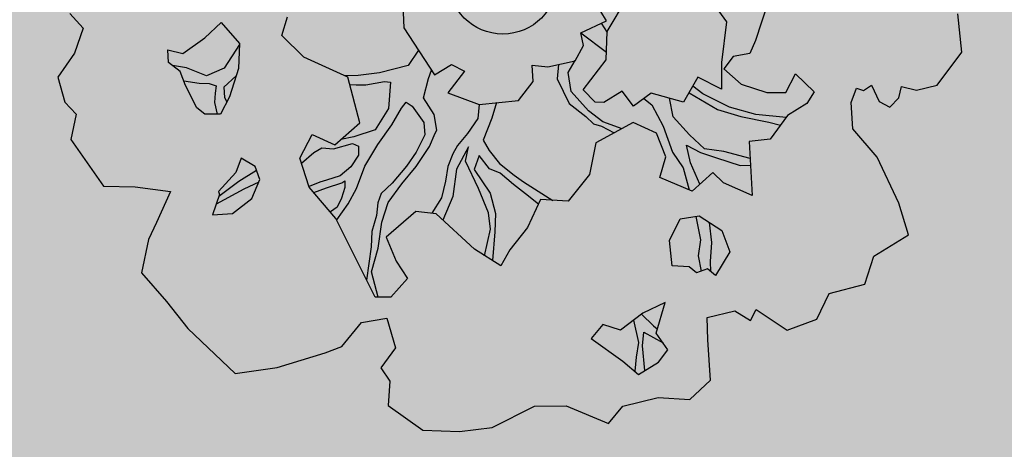
# Model space of a CAD drawing. Extents: x 319907 to 320201, y 5093156 to 5093339.
# Drawn here: x 320001 to 320004, y 5093254 to 5093256 of the extents above; entities that cross this region are included whole.
import ezdxf

# ---------------------------------------------------------------- set-up
doc = ezdxf.new("R2010")
doc.units = 0
doc.header["$MEASUREMENT"] = 0
doc.layers.add('_ALBERI', color=76, linetype='Continuous')
doc.layers.add('PRATO', color=72, linetype='Continuous')

# ---------------------------------------------------------------- blocks, each defined once
blk = doc.blocks.new('albero')
at = {"layer": '_ALBERI'}
for p, q in [((-0.2063, -0.0258, -56.2408), (-0.2033, -0.0991, -56.2408)), ((0.2142, -0.1071, -56.2408), (0.2577, -0.0333, -56.2408)), ((0.4131, -0.0231, -56.2408), (0.4587, -0.0868, -56.2408)), ((0.2126, -0.0847, -56.2408), (0.1893, -0.0468, -56.2408)), ((0.5437, -0.0479, -56.2408), (0.5185, -0.1251, -56.2408)), ((-0.8883, -0.0698, -56.2408), (-0.861, -0.0999, -56.2408)), ((-0.4532, -0.1148, -56.2408), (-0.4416, -0.0766, -56.2408)), ((0.9417, -0.149, -56.2408), (0.9337, -0.0708, -56.2408)), ((-0.861, -0.0999, -56.2408), (-0.8786, -0.1514, -56.2408)), ((-0.6116, -0.1199, -56.2408), (-0.5779, -0.0884, -56.2408)), ((-0.5779, -0.0884, -56.2408), (-0.5406, -0.1314, -56.2408)), ((-0.2033, -0.0991, -56.2408), (-0.1402, -0.1959, -56.2408)), ((0.1598, -0.1094, -56.2408), (0.2126, -0.0847, -56.2408)), ((0.2019, -0.0897, -56.2408), (0.2141, -0.109, -56.2408)), ((0.4587, -0.0868, -56.2408), (0.4486, -0.1702, -56.2408)), ((-0.6566, -0.1517, -56.2408), (-0.6116, -0.1199, -56.2408)), ((-0.4082, -0.1597, -56.2408), (-0.4532, -0.1148, -56.2408)), ((0.1598, -0.1094, -56.2408), (0.2125, -0.1492, -56.2408)), ((0.1657, -0.1353, -56.2408), (0.1598, -0.1094, -56.2408)), ((0.2118, -0.1647, -56.2408), (0.2142, -0.1071, -56.2408)), ((-0.5406, -0.1332, -56.2408), (-0.5717, -0.1819, -56.2408)), ((-0.5406, -0.1314, -56.2408), (-0.5421, -0.1826, -56.2408)), ((0.1485, -0.1668, -56.2408), (0.1657, -0.1353, -56.2408)), ((0.5185, -0.1251, -56.2408), (0.5069, -0.1522, -56.2408)), ((-0.8786, -0.1514, -56.2408), (-0.9131, -0.2005, -56.2408)), ((-0.686, -0.1704, -56.2408), (-0.6872, -0.1444, -56.2408)), ((-0.6872, -0.1444, -56.2408), (-0.6566, -0.1517, -56.2408)), ((-0.3182, -0.2003, -56.2408), (-0.4082, -0.1597, -56.2408)), ((-0.1731, -0.1454, -56.2408), (-0.1946, -0.1767, -56.2408)), ((0.4725, -0.1581, -56.2408), (0.4533, -0.1833, -56.2408)), ((0.5069, -0.1522, -56.2408), (0.4725, -0.1581, -56.2408)), ((0.8913, -0.217, -56.2408), (0.9417, -0.149, -56.2408)), ((-0.6619, -0.1886, -56.2408), (-0.686, -0.1704, -56.2408)), ((-0.6492, -0.1811, -56.2408), (-0.6781, -0.1763, -56.2408)), ((-0.6078, -0.1975, -56.2408), (-0.6492, -0.1811, -56.2408)), ((-0.1946, -0.1767, -56.2408), (-0.2533, -0.1918, -56.2408)), ((-0.1402, -0.1959, -56.2408), (-0.1057, -0.1743, -56.2408)), ((-0.1057, -0.1743, -56.2408), (-0.0784, -0.1879, -56.2408)), ((0.0604, -0.1757, -56.2408), (0.0921, -0.1793, -56.2408)), ((0.0623, -0.2094, -56.2408), (0.0604, -0.1757, -56.2408)), ((0.0921, -0.1793, -56.2408), (0.1485, -0.1668, -56.2408)), ((0.1145, -0.1743, -56.2408), (0.1113, -0.2038, -56.2408)), ((0.1341, -0.1908, -56.2408), (0.1487, -0.1665, -56.2408)), ((0.1648, -0.2264, -56.2408), (0.2118, -0.1647, -56.2408)), ((0.4486, -0.1702, -56.2408), (0.4485, -0.2252, -56.2408)), ((-0.9131, -0.2005, -56.2408), (-0.8986, -0.252, -56.2408)), ((-0.6514, -0.2176, -56.2408), (-0.6619, -0.1886, -56.2408)), ((-0.5717, -0.1819, -56.2408), (-0.6078, -0.1975, -56.2408)), ((-0.547, -0.1977, -56.2408), (-0.5722, -0.2209, -56.2408)), ((-0.5421, -0.1826, -56.2408), (-0.5609, -0.241, -56.2408)), ((-0.2968, -0.1967, -56.2408), (-0.3242, -0.1976, -56.2408)), ((-0.2935, -0.2944, -56.2408), (-0.3182, -0.2003, -56.2408)), ((-0.2533, -0.1918, -56.2408), (-0.2968, -0.1967, -56.2408)), ((-0.1523, -0.2031, -56.2408), (-0.1465, -0.1862, -56.2408)), ((-0.0784, -0.1879, -56.2408), (-0.113, -0.2324, -56.2408)), ((0.14, -0.2299, -56.2408), (0.1341, -0.1908, -56.2408)), ((0.4002, -0.2005, -56.2408), (0.3709, -0.252, -56.2408)), ((0.4485, -0.2252, -56.2408), (0.4002, -0.2005, -56.2408)), ((0.4533, -0.1833, -56.2408), (0.489, -0.2151, -56.2408)), ((0.5804, -0.232, -56.2408), (0.6006, -0.1938, -56.2408)), ((0.6006, -0.1938, -56.2408), (0.6388, -0.2304, -56.2408)), ((-0.6549, -0.208, -56.2408), (-0.623, -0.2124, -56.2408)), ((-0.6278, -0.263, -56.2408), (-0.6514, -0.2176, -56.2408)), ((-0.623, -0.2124, -56.2408), (-0.6029, -0.2135, -56.2408)), ((-0.6029, -0.2135, -56.2408), (-0.5885, -0.2184, -56.2408)), ((-0.5885, -0.2184, -56.2408), (-0.5901, -0.2335, -56.2408)), ((-0.5722, -0.2209, -56.2408), (-0.5715, -0.2419, -56.2408)), ((-0.3142, -0.2156, -56.2408), (-0.3012, -0.216, -56.2408)), ((-0.3012, -0.216, -56.2408), (-0.2812, -0.2164, -56.2408)), ((-0.2812, -0.2164, -56.2408), (-0.2432, -0.2095, -56.2408)), ((-0.2432, -0.2095, -56.2408), (-0.2306, -0.2109, -56.2408)), ((-0.2306, -0.2109, -56.2408), (-0.2345, -0.2648, -56.2408)), ((-0.1625, -0.2425, -56.2408), (-0.1523, -0.2031, -56.2408)), ((0.0319, -0.2481, -56.2408), (0.0623, -0.2094, -56.2408)), ((0.1113, -0.2038, -56.2408), (0.136, -0.2542, -56.2408)), ((0.4104, -0.2343, -56.2408), (0.3899, -0.2186, -56.2408)), ((0.489, -0.2151, -56.2408), (0.5415, -0.2316, -56.2408)), ((0.7399, -0.2279, -56.2408), (0.7564, -0.2168, -56.2408)), ((0.7564, -0.2168, -56.2408), (0.7719, -0.2501, -56.2408)), ((0.8126, -0.2429, -56.2408), (0.8181, -0.2199, -56.2408)), ((0.8181, -0.2199, -56.2408), (0.8487, -0.2272, -56.2408)), ((0.8487, -0.2272, -56.2408), (0.8913, -0.217, -56.2408)), ((-0.5901, -0.2335, -56.2408), (-0.592, -0.2522, -56.2408)), ((-0.5609, -0.241, -56.2408), (-0.5792, -0.2762, -56.2408)), ((-0.5715, -0.2419, -56.2408), (-0.5661, -0.2511, -56.2408)), ((-0.113, -0.2324, -56.2408), (-0.0484, -0.2563, -56.2408)), ((0.1759, -0.2693, -56.2408), (0.14, -0.2299, -56.2408)), ((0.1896, -0.2517, -56.2408), (0.1648, -0.2264, -56.2408)), ((0.245, -0.2293, -56.2408), (0.2071, -0.2526, -56.2408)), ((0.2681, -0.2597, -56.2408), (0.245, -0.2293, -56.2408)), ((0.3042, -0.2329, -56.2408), (0.2681, -0.2597, -56.2408)), ((0.3709, -0.252, -56.2408), (0.3042, -0.2329, -56.2408)), ((0.382, -0.2326, -56.2408), (0.4407, -0.2664, -56.2408)), ((0.4653, -0.2621, -56.2408), (0.4104, -0.2343, -56.2408)), ((0.5415, -0.2316, -56.2408), (0.5804, -0.232, -56.2408)), ((0.6388, -0.2304, -56.2408), (0.6234, -0.2543, -56.2408)), ((0.7146, -0.2526, -56.2408), (0.7256, -0.2231, -56.2408)), ((0.7256, -0.2231, -56.2408), (0.7399, -0.2279, -56.2408)), ((-0.8986, -0.252, -56.2408), (-0.8754, -0.276, -56.2408)), ((-0.592, -0.2522, -56.2408), (-0.5864, -0.2763, -56.2408)), ((-0.2081, -0.264, -56.2408), (-0.1981, -0.252, -56.2408)), ((-0.1981, -0.252, -56.2408), (-0.186, -0.2596, -56.2408)), ((-0.186, -0.2596, -56.2408), (-0.162, -0.2936, -56.2408)), ((-0.1409, -0.2771, -56.2408), (-0.1625, -0.2425, -56.2408)), ((-0.0484, -0.2563, -56.2408), (-0.0513, -0.2854, -56.2408)), ((-0.0484, -0.2563, -56.2408), (0.0319, -0.2481, -56.2408)), ((-0.0131, -0.2527, -56.2408), (-0.0228, -0.2844, -56.2408)), ((0.136, -0.2542, -56.2408), (0.1705, -0.2812, -56.2408)), ((0.2071, -0.2526, -56.2408), (0.1896, -0.2517, -56.2408)), ((0.2892, -0.244, -56.2408), (0.3059, -0.257, -56.2408)), ((0.3059, -0.257, -56.2408), (0.3287, -0.3011, -56.2408)), ((0.3495, -0.2818, -56.2408), (0.3422, -0.2438, -56.2408)), ((0.5191, -0.2771, -56.2408), (0.4653, -0.2621, -56.2408)), ((0.6234, -0.2543, -56.2408), (0.5842, -0.2792, -56.2408)), ((0.7183, -0.3062, -56.2408), (0.7146, -0.2526, -56.2408)), ((0.7719, -0.2501, -56.2408), (0.794, -0.262, -56.2408)), ((0.794, -0.262, -56.2408), (0.8126, -0.2429, -56.2408)), ((-0.8754, -0.276, -56.2408), (-0.8868, -0.3281, -56.2408)), ((-0.6116, -0.2766, -56.2408), (-0.6278, -0.263, -56.2408)), ((-0.5792, -0.2762, -56.2408), (-0.6116, -0.2766, -56.2408)), ((-0.2345, -0.2648, -56.2408), (-0.2621, -0.3087, -56.2408)), ((-0.2277, -0.2982, -56.2408), (-0.2081, -0.264, -56.2408)), ((-0.1356, -0.3091, -56.2408), (-0.1409, -0.2771, -56.2408)), ((0.1705, -0.2812, -56.2408), (0.1857, -0.2959, -56.2408)), ((0.2054, -0.2921, -56.2408), (0.1759, -0.2693, -56.2408)), ((0.3827, -0.3189, -56.2408), (0.3495, -0.2818, -56.2408)), ((0.4407, -0.2664, -56.2408), (0.488, -0.2812, -56.2408)), ((0.488, -0.2812, -56.2408), (0.5454, -0.2927, -56.2408)), ((0.5813, -0.2831, -56.2408), (0.5191, -0.2771, -56.2408)), ((0.5842, -0.2792, -56.2408), (0.5485, -0.3273, -56.2408)), ((-0.3445, -0.3389, -56.2408), (-0.2935, -0.2944, -56.2408)), ((-0.2567, -0.3382, -56.2408), (-0.2277, -0.2982, -56.2408)), ((-0.162, -0.2936, -56.2408), (-0.1598, -0.3184, -56.2408)), ((-0.0513, -0.2854, -56.2408), (-0.0725, -0.3162, -56.2408)), ((-0.0228, -0.2844, -56.2408), (-0.0403, -0.3295, -56.2408)), ((0.1857, -0.2959, -56.2408), (0.2026, -0.3009, -56.2408)), ((0.2672, -0.2937, -56.2408), (0.1909, -0.3354, -56.2408)), ((0.2026, -0.3009, -56.2408), (0.2285, -0.3148, -56.2408)), ((0.2445, -0.3061, -56.2408), (0.2054, -0.2921, -56.2408)), ((0.3151, -0.3155, -56.2408), (0.2672, -0.2937, -56.2408)), ((0.3287, -0.3011, -56.2408), (0.3483, -0.3544, -56.2408)), ((0.5454, -0.2927, -56.2408), (0.5696, -0.2989, -56.2408)), ((-0.4163, -0.3667, -56.2408), (-0.3913, -0.3181, -56.2408)), ((-0.3913, -0.3181, -56.2408), (-0.3445, -0.3389, -56.2408)), ((-0.3059, -0.3225, -56.2408), (-0.3324, -0.3284, -56.2408)), ((-0.2621, -0.3087, -56.2408), (-0.3059, -0.3225, -56.2408)), ((-0.1598, -0.3184, -56.2408), (-0.1778, -0.3539, -56.2408)), ((-0.1502, -0.3429, -56.2408), (-0.139, -0.3155, -56.2408)), ((-0.139, -0.3155, -56.2408), (-0.1356, -0.3091, -56.2408)), ((-0.0725, -0.3162, -56.2408), (-0.0929, -0.3404, -56.2408)), ((0.3344, -0.3637, -56.2408), (0.3151, -0.3155, -56.2408)), ((0.4138, -0.3476, -56.2408), (0.3827, -0.3189, -56.2408)), ((0.7681, -0.3642, -56.2408), (0.7183, -0.3062, -56.2408)), ((-0.8868, -0.3281, -56.2408), (-0.8195, -0.4238, -56.2408)), ((-0.3473, -0.3475, -56.2408), (-0.3083, -0.3362, -56.2408)), ((-0.3083, -0.3362, -56.2408), (-0.2964, -0.3416, -56.2408)), ((-0.2964, -0.3416, -56.2408), (-0.2962, -0.3602, -56.2408)), ((-0.2832, -0.383, -56.2408), (-0.2567, -0.3382, -56.2408)), ((-0.1781, -0.3839, -56.2408), (-0.1502, -0.3429, -56.2408)), ((-0.0929, -0.3404, -56.2408), (-0.1025, -0.3573, -56.2408)), ((-0.0702, -0.3431, -56.2408), (-0.0951, -0.3892, -56.2408)), ((-0.0766, -0.3726, -56.2408), (-0.0702, -0.3431, -56.2408)), ((-0.0403, -0.3295, -56.2408), (-0.0281, -0.3509, -56.2408)), ((0.1909, -0.3354, -56.2408), (0.1781, -0.4001, -56.2408)), ((0.377, -0.3397, -56.2408), (0.4058, -0.3547, -56.2408)), ((0.3852, -0.3762, -56.2408), (0.377, -0.3397, -56.2408)), ((0.5485, -0.3273, -56.2408), (0.5054, -0.3325, -56.2408)), ((0.5054, -0.3325, -56.2408), (0.5117, -0.4433, -56.2408)), ((-0.413, -0.3766, -56.2408), (-0.3881, -0.3546, -56.2408)), ((-0.3881, -0.3546, -56.2408), (-0.3714, -0.3456, -56.2408)), ((-0.3714, -0.3456, -56.2408), (-0.3473, -0.3475, -56.2408)), ((-0.2962, -0.3602, -56.2408), (-0.3117, -0.384, -56.2408)), ((-0.1778, -0.3539, -56.2408), (-0.1978, -0.3831, -56.2408)), ((-0.1025, -0.3573, -56.2408), (-0.1131, -0.3833, -56.2408)), ((-0.0486, -0.3612, -56.2408), (-0.0587, -0.3896, -56.2408)), ((-0.0274, -0.3883, -56.2408), (-0.0486, -0.3612, -56.2408)), ((-0.0281, -0.3509, -56.2408), (-0.0072, -0.3777, -56.2408)), ((0.3483, -0.3544, -56.2408), (0.37, -0.3864, -56.2408)), ((0.4058, -0.3547, -56.2408), (0.4382, -0.3655, -56.2408)), ((0.4532, -0.3531, -56.2408), (0.4138, -0.3476, -56.2408)), ((0.5074, -0.3672, -56.2408), (0.4532, -0.3531, -56.2408)), ((-0.5373, -0.3663, -56.2408), (-0.5482, -0.3959, -56.2408)), ((-0.5083, -0.3834, -56.2408), (-0.5373, -0.3663, -56.2408)), ((-0.4984, -0.41, -56.2408), (-0.5083, -0.3834, -56.2408)), ((-0.3971, -0.426, -56.2408), (-0.4163, -0.3667, -56.2408)), ((-0.3003, -0.4284, -56.2408), (-0.2832, -0.383, -56.2408)), ((-0.1978, -0.3831, -56.2408), (-0.2273, -0.4181, -56.2408)), ((-0.1131, -0.3833, -56.2408), (-0.1177, -0.4137, -56.2408)), ((-0.0503, -0.4289, -56.2408), (-0.0766, -0.3726, -56.2408)), ((-0.0072, -0.3777, -56.2408), (0.0234, -0.4014, -56.2408)), ((0.3221, -0.4059, -56.2408), (0.3344, -0.3637, -56.2408)), ((0.4045, -0.4197, -56.2408), (0.3852, -0.3762, -56.2408)), ((0.4382, -0.3655, -56.2408), (0.4867, -0.3813, -56.2408)), ((0.4867, -0.3813, -56.2408), (0.5081, -0.3807, -56.2408)), ((0.8128, -0.4588, -56.2408), (0.7681, -0.3642, -56.2408)), ((-0.5482, -0.3959, -56.2408), (-0.5837, -0.435, -56.2408)), ((-0.5052, -0.3916, -56.2408), (-0.5415, -0.4143, -56.2408)), ((-0.334, -0.4027, -56.2408), (-0.3622, -0.4113, -56.2408)), ((-0.3117, -0.384, -56.2408), (-0.334, -0.4027, -56.2408)), ((-0.2076, -0.4189, -56.2408), (-0.1781, -0.3839, -56.2408)), ((-0.0951, -0.3892, -56.2408), (-0.1025, -0.4448, -56.2408)), ((-0.0587, -0.3896, -56.2408), (-0.0259, -0.4382, -56.2408)), ((-0.0055, -0.3975, -56.2408), (-0.0274, -0.3883, -56.2408)), ((0.0215, -0.4202, -56.2408), (-0.0055, -0.3975, -56.2408)), ((0.0234, -0.4014, -56.2408), (0.0424, -0.4148, -56.2408)), ((0.1781, -0.4001, -56.2408), (0.134, -0.455, -56.2408)), ((0.37, -0.3864, -56.2408), (0.3824, -0.4313, -56.2408)), ((0.4311, -0.3962, -56.2408), (0.3884, -0.4339, -56.2408)), ((0.453, -0.4171, -56.2408), (0.4311, -0.3962, -56.2408)), ((-0.8195, -0.4238, -56.2408), (-0.7544, -0.4252, -56.2408)), ((-0.5415, -0.4143, -56.2408), (-0.583, -0.4452, -56.2408)), ((-0.5009, -0.416, -56.2408), (-0.5316, -0.4299, -56.2408)), ((-0.5149, -0.4493, -56.2408), (-0.4984, -0.41, -56.2408)), ((-0.3753, -0.416, -56.2408), (-0.3975, -0.4247, -56.2408)), ((-0.3622, -0.4113, -56.2408), (-0.3753, -0.416, -56.2408)), ((-0.3618, -0.4273, -56.2408), (-0.3302, -0.4171, -56.2408)), ((-0.3302, -0.4171, -56.2408), (-0.3242, -0.413, -56.2408)), ((-0.3242, -0.413, -56.2408), (-0.3244, -0.4266, -56.2408)), ((-0.2273, -0.4181, -56.2408), (-0.2494, -0.439, -56.2408)), ((-0.2353, -0.4574, -56.2408), (-0.2076, -0.4189, -56.2408)), ((-0.1177, -0.4137, -56.2408), (-0.1261, -0.448, -56.2408)), ((0.0467, -0.4394, -56.2408), (0.0215, -0.4202, -56.2408)), ((0.0424, -0.4148, -56.2408), (0.1024, -0.453, -56.2408)), ((0.3884, -0.4339, -56.2408), (0.3221, -0.4059, -56.2408)), ((0.5117, -0.4433, -56.2408), (0.453, -0.4171, -56.2408)), ((-0.7544, -0.4252, -56.2408), (-0.6821, -0.4352, -56.2408)), ((-0.6821, -0.4352, -56.2408), (-0.7104, -0.4987, -56.2408)), ((-0.5817, -0.4413, -56.2408), (-0.5959, -0.4825, -56.2408)), ((-0.5316, -0.4299, -56.2408), (-0.5884, -0.4607, -56.2408)), ((-0.5837, -0.435, -56.2408), (-0.5817, -0.4413, -56.2408)), ((-0.3425, -0.4901, -56.2408), (-0.3971, -0.426, -56.2408)), ((-0.388, -0.4367, -56.2408), (-0.3618, -0.4273, -56.2408)), ((-0.3244, -0.4266, -56.2408), (-0.3311, -0.4486, -56.2408)), ((-0.3176, -0.4599, -56.2408), (-0.3003, -0.4284, -56.2408)), ((-0.2494, -0.439, -56.2408), (-0.2563, -0.4582, -56.2408)), ((-0.0295, -0.4785, -56.2408), (-0.0503, -0.4289, -56.2408)), ((-0.0259, -0.4382, -56.2408), (-0.0148, -0.4797, -56.2408)), ((0.073, -0.4607, -56.2408), (0.0467, -0.4394, -56.2408)), ((-0.5547, -0.4803, -56.2408), (-0.5149, -0.4493, -56.2408)), ((-0.3409, -0.4933, -56.2408), (-0.3176, -0.4599, -56.2408)), ((-0.3311, -0.4486, -56.2408), (-0.3398, -0.4668, -56.2408)), ((-0.2563, -0.4582, -56.2408), (-0.2594, -0.4838, -56.2408)), ((-0.2482, -0.4978, -56.2408), (-0.2353, -0.4574, -56.2408)), ((-0.1261, -0.448, -56.2408), (-0.1455, -0.4795, -56.2408)), ((-0.1025, -0.4448, -56.2408), (-0.1232, -0.4934, -56.2408)), ((0.0773, -0.4515, -56.2408), (0.0503, -0.5088, -56.2408)), ((0.134, -0.455, -56.2408), (0.0773, -0.4515, -56.2408)), ((0.8321, -0.5234, -56.2408), (0.8128, -0.4588, -56.2408)), ((-0.5959, -0.4825, -56.2408), (-0.5547, -0.4803, -56.2408)), ((-0.3398, -0.4668, -56.2408), (-0.354, -0.4766, -56.2408)), ((-0.2594, -0.4838, -56.2408), (-0.2691, -0.5171, -56.2408)), ((-0.1789, -0.4756, -56.2408), (-0.2395, -0.5284, -56.2408)), ((-0.1371, -0.4804, -56.2408), (-0.1789, -0.4756, -56.2408)), ((-0.0585, -0.5534, -56.2408), (-0.1371, -0.4804, -56.2408)), ((-0.0256, -0.5121, -56.2408), (-0.0295, -0.4785, -56.2408)), ((-0.0148, -0.4797, -56.2408), (-0.0162, -0.5174, -56.2408)), ((-0.7104, -0.4987, -56.2408), (-0.7274, -0.5331, -56.2408)), ((-0.2956, -0.5844, -56.2408), (-0.3425, -0.4901, -56.2408)), ((-0.2561, -0.551, -56.2408), (-0.2482, -0.4978, -56.2408)), ((0.3421, -0.5354, -56.2408), (0.3635, -0.4911, -56.2408)), ((0.3635, -0.4911, -56.2408), (0.4026, -0.4851, -56.2408)), ((0.3959, -0.4861, -56.2408), (0.4052, -0.5337, -56.2408)), ((0.4026, -0.4851, -56.2408), (0.4491, -0.5149, -56.2408)), ((0.4232, -0.4983, -56.2408), (0.4282, -0.5392, -56.2408)), ((-0.2691, -0.5171, -56.2408), (-0.2703, -0.5483, -56.2408)), ((-0.0374, -0.5665, -56.2408), (-0.0256, -0.5121, -56.2408)), ((-0.0162, -0.5174, -56.2408), (-0.0216, -0.5764, -56.2408)), ((0.0503, -0.5088, -56.2408), (0.014, -0.5545, -56.2408)), ((0.4491, -0.5149, -56.2408), (0.4658, -0.5584, -56.2408)), ((0.7614, -0.5672, -56.2408), (0.8321, -0.5234, -56.2408)), ((-0.7274, -0.5331, -56.2408), (-0.7413, -0.6014, -56.2408)), ((-0.2395, -0.5284, -56.2408), (-0.2187, -0.578, -56.2408)), ((0.3471, -0.5875, -56.2408), (0.3421, -0.5354, -56.2408)), ((0.4052, -0.5337, -56.2408), (0.4006, -0.5666, -56.2408)), ((0.4282, -0.5392, -56.2408), (0.4252, -0.5781, -56.2408)), ((-0.2703, -0.5483, -56.2408), (-0.2795, -0.6168, -56.2408)), ((-0.2694, -0.5997, -56.2408), (-0.2561, -0.551, -56.2408)), ((-0.0041, -0.5872, -56.2408), (-0.0585, -0.5534, -56.2408)), ((0.014, -0.5545, -56.2408), (-0.0041, -0.5872, -56.2408)), ((0.4658, -0.5584, -56.2408), (0.4362, -0.607, -56.2408)), ((-0.2622, -0.6518, -56.2408), (-0.2956, -0.5844, -56.2408)), ((-0.2187, -0.578, -56.2408), (-0.1956, -0.613, -56.2408)), ((0.4006, -0.5666, -56.2408), (0.4071, -0.5983, -56.2408)), ((0.4252, -0.5781, -56.2408), (0.4262, -0.5987, -56.2408)), ((0.7426, -0.6249, -56.2408), (0.7614, -0.5672, -56.2408)), ((-0.7413, -0.6014, -56.2408), (-0.69, -0.6607, -56.2408)), ((-0.2561, -0.6517, -56.2408), (-0.2694, -0.5997, -56.2408)), ((0.3822, -0.5893, -56.2408), (0.3471, -0.5875, -56.2408)), ((0.3972, -0.6019, -56.2408), (0.3822, -0.5893, -56.2408)), ((0.42, -0.5935, -56.2408), (0.3972, -0.6019, -56.2408)), ((0.4362, -0.607, -56.2408), (0.42, -0.5935, -56.2408)), ((-0.1956, -0.613, -56.2408), (-0.2297, -0.6514, -56.2408)), ((0.6694, -0.6442, -56.2408), (0.7426, -0.6249, -56.2408)), ((0.644, -0.6964, -56.2408), (0.6694, -0.6442, -56.2408)), ((-0.69, -0.6607, -56.2408), (-0.6462, -0.7158, -56.2408)), ((-0.2297, -0.6514, -56.2408), (-0.2622, -0.6518, -56.2408)), ((0.3327, -0.6626, -56.2408), (0.2871, -0.6841, -56.2408)), ((0.3143, -0.7253, -56.2408), (0.3327, -0.6626, -56.2408)), ((0.2871, -0.6841, -56.2408), (0.2413, -0.7192, -56.2408)), ((0.2843, -0.6863, -56.2408), (0.3091, -0.7106, -56.2408)), ((0.4189, -0.6935, -56.2408), (0.4762, -0.6799, -56.2408)), ((0.4762, -0.6799, -56.2408), (0.5083, -0.6995, -56.2408)), ((0.5083, -0.6995, -56.2408), (0.5199, -0.6771, -56.2408)), ((0.5199, -0.6771, -56.2408), (0.5836, -0.7193, -56.2408)), ((-0.3307, -0.7524, -56.2408), (-0.29, -0.7038, -56.2408)), ((-0.29, -0.7038, -56.2408), (-0.2384, -0.6946, -56.2408)), ((-0.2384, -0.6946, -56.2408), (-0.2205, -0.7555, -56.2408)), ((0.2682, -0.6986, -56.2408), (0.2785, -0.7447, -56.2408)), ((0.4204, -0.7387, -56.2408), (0.4189, -0.6935, -56.2408)), ((0.5836, -0.7193, -56.2408), (0.644, -0.6964, -56.2408)), ((-0.6462, -0.7158, -56.2408), (-0.5492, -0.8082, -56.2408)), ((0.2053, -0.7074, -56.2408), (0.1814, -0.736, -56.2408)), ((0.2413, -0.7192, -56.2408), (0.2053, -0.7074, -56.2408)), ((0.2866, -0.7515, -56.2408), (0.2892, -0.7234, -56.2408)), ((0.2892, -0.7234, -56.2408), (0.3287, -0.7455, -56.2408)), ((0.3091, -0.7106, -56.2408), (0.3168, -0.7168, -56.2408)), ((0.3387, -0.7595, -56.2408), (0.3143, -0.7253, -56.2408)), ((0.1814, -0.736, -56.2408), (0.2459, -0.7827, -56.2408)), ((0.2785, -0.7447, -56.2408), (0.2736, -0.7748, -56.2408)), ((0.4263, -0.8217, -56.2408), (0.4204, -0.7387, -56.2408)), ((-0.4632, -0.7955, -56.2408), (-0.3645, -0.7654, -56.2408)), ((-0.3645, -0.7654, -56.2408), (-0.3307, -0.7524, -56.2408)), ((-0.2205, -0.7555, -56.2408), (-0.2504, -0.7967, -56.2408)), ((0.2914, -0.8019, -56.2408), (0.2866, -0.7515, -56.2408)), ((0.3196, -0.7848, -56.2408), (0.3387, -0.7595, -56.2408)), ((0.2459, -0.7827, -56.2408), (0.2782, -0.8098, -56.2408)), ((0.2736, -0.7748, -56.2408), (0.2706, -0.8034, -56.2408)), ((0.2782, -0.8098, -56.2408), (0.3196, -0.7848, -56.2408)), ((-0.5492, -0.8082, -56.2408), (-0.4632, -0.7955, -56.2408)), ((-0.2504, -0.7967, -56.2408), (-0.2319, -0.824, -56.2408)), ((-0.2319, -0.824, -56.2408), (-0.235, -0.8738, -56.2408)), ((0.3838, -0.8615, -56.2408), (0.4263, -0.8217, -56.2408)), ((0.2465, -0.8751, -56.2408), (0.3185, -0.8573, -56.2408)), ((0.3185, -0.8573, -56.2408), (0.3838, -0.8615, -56.2408)), ((-0.235, -0.8738, -56.2408), (-0.1642, -0.924, -56.2408)), ((-0.0222, -0.9189, -56.2408), (0.0649, -0.8751, -56.2408)), ((0.0649, -0.8751, -56.2408), (0.1298, -0.8744, -56.2408)), ((0.1298, -0.8744, -56.2408), (0.2169, -0.9106, -56.2408)), ((0.2169, -0.9106, -56.2408), (0.2465, -0.8751, -56.2408)), ((-0.1642, -0.924, -56.2408), (-0.0889, -0.9273, -56.2408)), ((-0.0889, -0.9273, -56.2408), (-0.0222, -0.9189, -56.2408))]:
    blk.add_line(p, q, dxfattribs=at)
at = {"layer": '_ALBERI', "color": 30}
blk.add_circle((0, 0), 0.112, dxfattribs=at)

msp = doc.modelspace()

# ---------------------------------------------------------------- hatches: boundary and pattern name
at = {"layer": 'PRATO', "linetype": 'Continuous'}
h = msp.add_hatch(dxfattribs=at)
h.set_pattern_fill('AR-SAND', color=256, scale=0.3)
h.set_pattern_definition([(37.5, (0, 0), (-0.018898007433, 0.578047130704), [0, -0.456, 0, -0.51, 0, -0.4875]), (7.5, (0, 0), (0.53093301158, 0.84664381957), [0, -0.246, 0, -0.411, 0, -0.1575]), (327.5, (-0.369, 0), (0.934242558525, 0.00169771606), [0, -0.15, 0, -0.54, 0, -0.705]), (317.5, (-0.369, 0), (0.90183798137, 0.26330266948), [0, -0.075, 0, -0.354, 0, -0.405])])
h.paths.add_polyline_path([(320032.643, 5093268.262), (320032.665, 5093268.8247), (320032.1044, 5093269.1276), (320019.7794, 5093265.8548), (320004.1074, 5093261.3888), (320003.4223, 5093263.7931), (320002.427, 5093264.478), (319996.208, 5093272.218), (319994.15, 5093274.856), (319982.9, 5093268.257), (319971.646, 5093261.7368), (319971.646, 5093261.679), (319973.693, 5093257.893), (319973.7314, 5093257.893), (319974.086, 5093258.0824), (319974.086, 5093258.069), (319974.4599, 5093257.369), (319974.5474, 5093257.369), (319986.567, 5093263.789), (319994.5683, 5093248.8366), (319990.4318, 5093246.6266), (319991.67, 5093244.3128), (319989.2091, 5093242.9981), (319990.6556, 5093240.2951), (320006.4541, 5093248.649), (320004.1371, 5093253.0415)])
edge = h.paths.add_edge_path(flags=16)
edge.add_ellipse((319996.19, 5093268.5299), major_axis=(0.1838, 0.1838), ratio=1, start_angle=495, end_angle=585, ccw=False)
edge.add_ellipse((319996.19, 5093268.5299), major_axis=(0.1838, 0.1838), ratio=1, start_angle=405, end_angle=495, ccw=False)
edge.add_ellipse((319996.19, 5093268.5299), major_axis=(0.1838, 0.1838), ratio=1, start_angle=315, end_angle=405, ccw=False)
edge.add_ellipse((319996.19, 5093268.5299), major_axis=(0.1838, 0.1838), ratio=1, start_angle=585, end_angle=675, ccw=False)
h.paths.add_polyline_path([(319996.19, 5093268.55), (319996.19, 5093268.5299), (319996.21, 5093268.5299, 0.415717)], flags=0)
h.paths.add_polyline_path([(319996.1775, 5093268.8247), (319996.8275, 5093268.8247), (319996.8275, 5093269.2747), (319996.1775, 5093269.2747)], flags=24)
h.paths.add_polyline_path([(320021.0829, 5093264.8284), (320022.7043, 5093264.8284), (320022.7043, 5093265.2784), (320021.0829, 5093265.2784)], flags=24)
h.paths.add_polyline_path([(320011.5759, 5093262.8894), (320013.2116, 5093262.8894), (320013.2116, 5093263.3394), (320011.5759, 5093263.3394)], flags=24)
h.paths.add_polyline_path([(319996.6899, 5093253.3514), (319998.3399, 5093253.3514), (319998.3399, 5093253.8014), (319996.6899, 5093253.8014)], flags=24)
h.paths.add_polyline_path([(319992.1399, 5093262.6104), (319993.7756, 5093262.6104), (319993.7756, 5093263.0604), (319992.1399, 5093263.0604)], flags=24)
h.paths.add_polyline_path([(320000.2739, 5093264.3044), (320001.9096, 5093264.3044), (320001.9096, 5093264.7544), (320000.2739, 5093264.7544)], flags=24)
h.paths.add_polyline_path([(320000.1779, 5093258.9234), (320001.7993, 5093258.9234), (320001.7993, 5093259.3734), (320000.1779, 5093259.3734)], flags=24)
h.paths.add_polyline_path([(320002.4149, 5093255.7164), (320003.9649, 5093255.7164), (320003.9649, 5093256.1664), (320002.4149, 5093256.1664)], flags=24)
h.paths.add_polyline_path([(320002.8099, 5093260.4914), (320004.4456, 5093260.4914), (320004.4456, 5093260.9414), (320002.8099, 5093260.9414)], flags=24)
h.paths.add_polyline_path([(319994.5677, 5093271.7312), (319996.2034, 5093271.7312), (319996.2034, 5093272.1812), (319994.5677, 5093272.1812)], flags=24)
h.paths.add_polyline_path([(320002.4287, 5093263.9566), (320003.9787, 5093263.9566), (320003.9787, 5093264.4066), (320002.4287, 5093264.4066)], flags=24)
h.paths.add_polyline_path([(320003.6778, 5093252.306), (320005.3135, 5093252.306), (320005.3135, 5093252.756), (320003.6778, 5093252.756)], flags=24)
h.paths.add_polyline_path([(320002.3748, 5093252.757), (320004.0105, 5093252.757), (320004.0105, 5093253.207), (320002.3748, 5093253.207)], flags=24)
h.paths.add_polyline_path([(320004.6071, 5093248.6644), (320006.2428, 5093248.6644), (320006.2428, 5093249.1144), (320004.6071, 5093249.1144)], flags=24)
h.paths.add_polyline_path([(320005.3887, 5093249.1306), (320007.0244, 5093249.1306), (320007.0244, 5093249.5806), (320005.3887, 5093249.5806)], flags=24)
h.paths.add_polyline_path([(319992.6363, 5093242.4101), (319994.272, 5093242.4101), (319994.272, 5093242.8601), (319992.6363, 5093242.8601)], flags=24)
h.paths.add_polyline_path([(319994.5289, 5093248.8254), (319996.1646, 5093248.8254), (319996.1646, 5093249.2754), (319994.5289, 5093249.2754)], flags=25)
h.paths.add_polyline_path([(319993.2269, 5093249.2474), (319994.8626, 5093249.2474), (319994.8626, 5093249.6974), (319993.2269, 5093249.6974)], flags=25)
h.paths.add_polyline_path([(319993.5219, 5093273.3294), (319995.1433, 5093273.3294), (319995.1433, 5093273.7794), (319993.5219, 5093273.7794)], flags=24)
h.paths.add_polyline_path([(319992.3979, 5093267.8524), (319994.0336, 5093267.8524), (319994.0336, 5093268.3024), (319992.3979, 5093268.3024)], flags=24)
h.paths.add_polyline_path([(319986.1339, 5093262.5024), (319987.7696, 5093262.5024), (319987.7696, 5093262.9524), (319986.1339, 5093262.9524)], flags=25)
h.paths.add_polyline_path([(319986.5549, 5093263.7924), (319988.1906, 5093263.7924), (319988.1906, 5093264.2424), (319986.5549, 5093264.2424)], flags=24)
h.paths.add_polyline_path([(319974.5544, 5093257.4007), (319976.1901, 5093257.4007), (319976.1901, 5093257.8507), (319974.5544, 5093257.8507)], flags=24)
h.paths.add_polyline_path([(319974.1376, 5093258.497), (319975.6876, 5093258.497), (319975.6876, 5093258.947), (319974.1376, 5093258.947)], flags=24)
h.paths.add_polyline_path([(319973.6879, 5093258.0804), (319975.2379, 5093258.0804), (319975.2379, 5093258.5304), (319973.6879, 5093258.5304)], flags=24)
h.paths.add_polyline_path([(319996.3677, 5093267.8722), (319997.9177, 5093267.8722), (319997.9177, 5093268.3222), (319996.3677, 5093268.3222)], flags=24)

# ---------------------------------------------------------------- block references
at = {"layer": '_ALBERI', "xscale": 1.5, "yscale": 1.5, "zscale": 1.5}
msp.add_blockref('albero', (320002.427, 5093255.713), dxfattribs=at)

doc.saveas('drawing.dxf')
